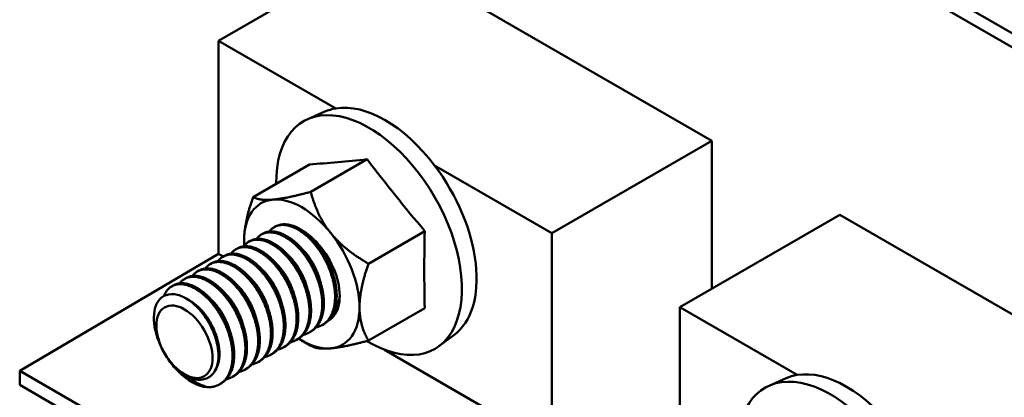
# Model space of a CAD drawing. Units: inches. Extents: x 4 to 172, y 2 to 134.
# Drawn here: x 161 to 164, y 87 to 88 of the extents above; entities that cross this region are included whole.
import ezdxf

# ---------------------------------------------------------------- set-up
doc = ezdxf.new("R2010")
doc.units = ezdxf.units.IN
doc.header["$LTSCALE"] = 8
doc.header["$MEASUREMENT"] = 0
doc.layers.add('Visible (ANSI)', color=7, linetype='Continuous', lineweight=50)
doc.layers.add('Visible Narrow (ANSI)', color=7, linetype='Continuous', lineweight=35)

msp = doc.modelspace()

# ---------------------------------------------------------------- linework, layer by layer
at = {"layer": 'Visible (ANSI)'}
for p, q in [((162.2715, 88.1908), (161.72, 87.8724)), ((162.2715, 88.1908), (163.4205, 87.5274)), ((165.3651, 87.3736), (164.216, 88.037)), ((164.216, 87.988), (165.3651, 87.3246)), ((161.72, 87.8724), (162.124, 87.6391)), ((161.72, 87.1375), (161.72, 87.8724)), ((162.086, 87.6279), (162.0272, 87.602)), ((162.869, 87.209), (163.4205, 87.5274)), ((163.4205, 87.5274), (163.4205, 87.0171)), ((161.8389, 87.3337), (162.0333, 87.4459)), ((162.0378, 87.3514), (162.2321, 87.4637)), ((162.465, 87.4422), (162.869, 87.209)), ((163.8625, 87.2722), (163.3109, 86.9538)), ((163.8625, 87.2722), (165.0115, 86.6088)), ((161.9132, 87.2309), (161.9118, 87.23)), ((161.8731, 87.2077), (161.8676, 87.2045)), ((162.2366, 87.104), (162.431, 87.2162)), ((162.869, 87.209), (162.869, 86.4741)), ((161.8289, 87.1822), (161.8234, 87.179)), ((161.0341, 86.7352), (161.72, 87.1375)), ((161.72, 87.1375), (161.7357, 87.1284)), ((161.7406, 87.1312), (161.735, 87.128)), ((161.7847, 87.1567), (161.7792, 87.1535)), ((161.6964, 87.1057), (161.6908, 87.1025)), ((161.6522, 87.0801), (161.6466, 87.077)), ((161.5638, 87.0291), (161.5583, 87.0259)), ((161.608, 87.0546), (161.6024, 87.0514)), ((162.2366, 86.8389), (162.431, 86.9511)), ((163.3109, 86.9538), (163.715, 86.7205)), ((163.3109, 86.219), (163.3109, 86.9538)), ((162.0827, 86.8957), (162.0772, 86.8925)), ((162.0385, 86.8702), (162.033, 86.867)), ((162.5309, 86.8572), (162.4791, 86.8193)), ((161.9943, 86.8447), (161.9888, 86.8415)), ((162.007, 86.8389), (162.0378, 86.8211)), ((161.906, 86.7937), (161.9004, 86.7905)), ((161.9502, 86.8192), (161.9446, 86.816)), ((162.2918, 86.8074), (162.869, 86.4741)), ((161.8618, 86.7681), (161.8562, 86.7649)), ((162.1831, 86.0718), (161.0341, 86.7352)), ((161.0341, 86.7352), (161.0341, 86.6862)), ((161.8176, 86.7426), (161.812, 86.7394)), ((161.0341, 86.6862), (162.1831, 86.0228)), ((161.7292, 86.6916), (161.7237, 86.6884)), ((161.7734, 86.7171), (161.7679, 86.7139)), ((163.6769, 86.7093), (163.6182, 86.6834))]:
    msp.add_line(p, q, dxfattribs=at)
for centre, major_axis, ratio, start_param, end_param in [((162.2945, 87.2345), (-0.2229, 0.3861), 0.57735, 6.069169, 6.220578), ((162.2945, 87.2345), (-0.2229, 0.3861), 0.57735, 4.926405, 6.069169), ((162.239, 87.2025), (-0.2264, 0.3921), 0.57735, 2.331756, 7.088542), ((165.7578, 89.5477), (-4.7819, -1.8553), 0.211325, 0.600251, 0.663578), ((165.9566, 89.4329), (-4.1962, 2.9496), 0.788675, 1.188254, 1.25158), ((162.2945, 87.2345), (0.2229, -0.3861), 0.57735, 0.062608, 1.784813), ((162.007, 87.0685), (-0.1406, 0.2436), 0.57735, 6.021386, 7.068583), ((162.007, 87.0685), (-0.1406, 0.2436), 0.57735, 4.974188, 6.021386), ((162.007, 87.0685), (-0.0938, 0.1624), 0.57735, 5.721264, 6.283185), ((162.007, 87.0685), (0.0925, -0.1601), 0.57735, 6.269037, 8.612058), ((162.0151, 87.0732), (-0.0867, 0.1502), 0.57735, 5.530233, 5.532471), ((162.007, 87.0685), (-0.1406, 0.2436), 0.57735, 3.926991, 4.974188), ((166.0561, 89.1766), (2.5646, 4.442), 0.57735, 2.324531, 2.387858), ((162.007, 87.0685), (0.1406, -0.2436), 0.57735, 3.926991, 3.998824), ((162.0151, 87.0732), (0.0867, -0.1502), 0.57735, 0.1811, 0.752952), ((162.007, 87.0685), (0.1406, -0.2436), 0.57735, 6.021386, 7.068583), ((162.007, 87.0685), (0.1406, -0.2436), 0.57735, 5.442007, 6.021386), ((161.6273, 86.8493), (0.0938, -0.1624), 0.57735, 5.125756, 5.922211), ((161.6072, 86.8377), (0.0735, -0.1272), 0.57735, 5.410058, 6.194448), ((163.8855, 86.3159), (-0.2229, 0.3861), 0.57735, 6.069169, 6.220578), ((163.8855, 86.3159), (-0.2229, 0.3861), 0.57735, 4.926405, 6.069169), ((163.83, 86.2839), (-0.2264, 0.3921), 0.57735, 2.331756, 7.088542)]:
    msp.add_ellipse(centre, major_axis=major_axis, ratio=ratio, start_param=start_param, end_param=end_param, dxfattribs=at)
msp.add_ellipse((161.6022, 86.8348), major_axis=(-0.0685, 0.1186), ratio=0.57735, dxfattribs=at)
for points, weights in [([(161.8389, 87.3337), (161.8081, 87.2448), (161.8081, 87.1833)], [1.53462121996, 1.65332458443, 1.65332458443]), ([(161.9076, 87.3248), (161.8614, 87.3207), (161.8389, 87.3337)], [1.65332458443, 1.65332458443, 1.53462121996]), ([(162.0378, 87.3514), (161.9537, 87.3289), (161.9076, 87.3248)], [1.53462121996, 1.65332458443, 1.65332458443]), ([(162.1064, 87.21), (162.0603, 87.2674), (162.0378, 87.3514)], [1.65332458443, 1.65332458443, 1.53462121996]), ([(162.2366, 87.104), (162.1526, 87.1525), (162.1064, 87.21)], [1.53462121996, 1.65332458443, 1.65332458443]), ([(162.2059, 86.9537), (162.2059, 87.0152), (162.2366, 87.104)], [1.65332458443, 1.65332458443, 1.53462121996]), ([(162.2366, 86.8389), (162.2059, 86.8921), (162.2059, 86.9537)], [1.53462121996, 1.65332458443, 1.65332458443]), ([(162.1064, 86.8122), (162.1526, 86.8163), (162.2366, 86.8389)], [1.65332458443, 1.65332458443, 1.53462121996]), ([(162.0378, 86.8211), (162.0603, 86.8081), (162.1064, 86.8122)], [1.53462121996, 1.65332458443, 1.65332458443])]:
    msp.add_rational_spline(points, weights, degree=2, dxfattribs=at)
for points, weights, knots in [([(162.1215, 86.9815), (162.1235, 87.0237), (162.1074, 87.0704), (162.0728, 87.1712), (162, 87.2175), (161.9314, 87.2611), (161.8958, 87.216)], [0.933012701892, 0.933012701892, 1, 0.866025403784, 1, 0.872937750922, 0.98688858338], [0.27857143, 0.27857143, 0.27857143, 0.28095238, 0.28095238, 0.28571429, 0.28571429, 0.2902305, 0.2902305, 0.2902305]), ([(162.127, 86.9847), (162.129, 87.0269), (162.1129, 87.0736), (162.0784, 87.1744), (162.0055, 87.2207), (161.9913, 87.2297), (161.9776, 87.2347)], [0.933012701892, 0.933012701892, 1, 0.866025403784, 1, 0.970812153729, 0.954342097158], [0.307142857, 0.307142857, 0.307142857, 0.30952381, 0.30952381, 0.314285714, 0.314285714, 0.315323148, 0.315323148, 0.315323148]), ([(162.0773, 86.956), (162.0793, 86.9982), (162.0632, 87.0449), (162.0286, 87.1457), (161.9558, 87.192), (161.886, 87.2364), (161.8506, 87.1892)], [0.933012701892, 0.933012701892, 1, 0.866025403784, 1, 0.870922415087, 0.990563966452], [0.25, 0.25, 0.25, 0.25238095, 0.25238095, 0.25714286, 0.25714286, 0.26173071, 0.26173071, 0.26173071]), ([(162.0828, 86.9592), (162.0848, 87.0013), (162.0688, 87.0481), (162.0342, 87.1489), (161.9613, 87.1952), (161.909, 87.2284), (161.8731, 87.2077)], [0.933012701892, 0.933012701892, 1, 0.866025403784, 1, 0.900099577495, 0.949184032699], [0.27857143, 0.27857143, 0.27857143, 0.28095238, 0.28095238, 0.28571429, 0.28571429, 0.28926508, 0.28926508, 0.28926508]), ([(161.9944, 86.9082), (161.9964, 86.9503), (161.9804, 86.9971), (161.9458, 87.0979), (161.8729, 87.1442), (161.8206, 87.1774), (161.7847, 87.1567)], [0.933012701892, 0.933012701892, 1, 0.866025403784, 1, 0.900099577495, 0.949184032699], [0.22142857, 0.22142857, 0.22142857, 0.22380952, 0.22380952, 0.22857143, 0.22857143, 0.23212222, 0.23212222, 0.23212222]), ([(162.0331, 86.9305), (162.0351, 86.9726), (162.019, 87.0194), (161.9844, 87.1202), (161.9116, 87.1665), (161.8418, 87.2109), (161.8064, 87.1637)], [0.933012701892, 0.933012701892, 1, 0.866025403784, 1, 0.870922415087, 0.990563966452], [0.22142857, 0.22142857, 0.22142857, 0.22380952, 0.22380952, 0.22857143, 0.22857143, 0.23315928, 0.23315928, 0.23315928]), ([(162.0386, 86.9337), (162.0406, 86.9758), (162.0246, 87.0226), (161.99, 87.1234), (161.9171, 87.1697), (161.8648, 87.2029), (161.8289, 87.1822)], [0.933012701892, 0.933012701892, 1, 0.866025403784, 1, 0.900099577495, 0.949184032699], [0.25, 0.25, 0.25, 0.25238095, 0.25238095, 0.25714286, 0.25714286, 0.26069365, 0.26069365, 0.26069365]), ([(162.1151, 87.0672), (162.113, 87.0757), (162.1102, 87.0842), (162.0903, 87.1443), (162.0491, 87.1832)], [0.971453108416, 0.983757346646, 1, 0.895148521871, 0.954415209071], [0.308946491, 0.308946491, 0.308946491, 0.30952381, 0.30952381, 0.313250581, 0.313250581, 0.313250581]), ([(161.9447, 86.8794), (161.9467, 86.9216), (161.9306, 86.9684), (161.8961, 87.0691), (161.8232, 87.1155), (161.7534, 87.1598), (161.718, 87.1127)], [0.933012701892, 0.933012701892, 1, 0.866025403784, 1, 0.870922415087, 0.990563966452], [0.16428571, 0.16428571, 0.16428571, 0.16666667, 0.16666667, 0.17142857, 0.17142857, 0.17601642, 0.17601642, 0.17601642]), ([(161.9503, 86.8826), (161.9522, 86.9248), (161.9362, 86.9716), (161.9016, 87.0723), (161.8287, 87.1187), (161.7764, 87.1519), (161.7406, 87.1312)], [0.933012701892, 0.933012701892, 1, 0.866025403784, 1, 0.900099577495, 0.949184032699], [0.19285714, 0.19285714, 0.19285714, 0.1952381, 0.1952381, 0.2, 0.2, 0.20355079, 0.20355079, 0.20355079]), ([(161.9889, 86.905), (161.9909, 86.9471), (161.9748, 86.9939), (161.9403, 87.0947), (161.8674, 87.141), (161.7976, 87.1854), (161.7622, 87.1382)], [0.933012701892, 0.933012701892, 1, 0.866025403784, 1, 0.870922415087, 0.990563966452], [0.19285714, 0.19285714, 0.19285714, 0.1952381, 0.1952381, 0.2, 0.2, 0.20458785, 0.20458785, 0.20458785]), ([(162.0267, 87.0162), (162.0246, 87.0247), (162.0218, 87.0331), (162.0019, 87.0933), (161.9607, 87.1322)], [0.971453108417, 0.983757346646, 1, 0.895148521871, 0.954415209071], [0.251803634, 0.251803634, 0.251803634, 0.252380952, 0.252380952, 0.256107724, 0.256107724, 0.256107724]), ([(162.0709, 87.0417), (162.0688, 87.0502), (162.066, 87.0587), (162.0461, 87.1188), (162.0049, 87.1577)], [0.971453108417, 0.983757346646, 1, 0.895148521871, 0.954415209071], [0.280375063, 0.280375063, 0.280375063, 0.280952381, 0.280952381, 0.284679153, 0.284679153, 0.284679153]), ([(161.9005, 86.8539), (161.9025, 86.8961), (161.8865, 86.9429), (161.8519, 87.0436), (161.779, 87.09), (161.7092, 87.1343), (161.6738, 87.0872)], [0.933012701892, 0.933012701892, 1, 0.866025403784, 1, 0.870922415087, 0.990563966452], [0.13571429, 0.13571429, 0.13571429, 0.13809524, 0.13809524, 0.14285714, 0.14285714, 0.14744499, 0.14744499, 0.14744499]), ([(161.9061, 86.8571), (161.908, 86.8993), (161.892, 86.9461), (161.8574, 87.0468), (161.7845, 87.0931), (161.7322, 87.1264), (161.6964, 87.1057)], [0.933012701892, 0.933012701892, 1, 0.866025403784, 1, 0.900099577495, 0.949184032699], [0.16428571, 0.16428571, 0.16428571, 0.16666667, 0.16666667, 0.17142857, 0.17142857, 0.17497937, 0.17497937, 0.17497937]), ([(161.9825, 86.9907), (161.9804, 86.9991), (161.9776, 87.0076), (161.9577, 87.0677), (161.9165, 87.1067)], [0.971453108417, 0.983757346646, 1, 0.895148521871, 0.954415209071], [0.223232206, 0.223232206, 0.223232206, 0.223809524, 0.223809524, 0.227536296, 0.227536296, 0.227536296]), ([(161.8177, 86.8061), (161.8196, 86.8483), (161.8036, 86.895), (161.769, 86.9958), (161.6961, 87.0421), (161.6439, 87.0753), (161.608, 87.0546)], [0.933012701892, 0.933012701892, 1, 0.866025403784, 1, 0.900099577495, 0.949184032699], [0.10714286, 0.10714286, 0.10714286, 0.10952381, 0.10952381, 0.11428571, 0.11428571, 0.11783651, 0.11783651, 0.11783651]), ([(161.8563, 86.8284), (161.8583, 86.8706), (161.8423, 86.9173), (161.8077, 87.0181), (161.7348, 87.0644), (161.665, 87.1088), (161.6296, 87.0617)], [0.933012701892, 0.933012701892, 1, 0.866025403784, 1, 0.870922415087, 0.990563966452], [0.10714286, 0.10714286, 0.10714286, 0.10952381, 0.10952381, 0.11428571, 0.11428571, 0.11887356, 0.11887356, 0.11887356]), ([(161.8619, 86.8316), (161.8638, 86.8738), (161.8478, 86.9205), (161.8132, 87.0213), (161.7403, 87.0676), (161.6881, 87.1009), (161.6522, 87.0801)], [0.933012701892, 0.933012701892, 1, 0.866025403784, 1, 0.900099577495, 0.949184032699], [0.13571429, 0.13571429, 0.13571429, 0.13809524, 0.13809524, 0.14285714, 0.14285714, 0.14640794, 0.14640794, 0.14640794]), ([(161.9383, 86.9651), (161.9362, 86.9736), (161.9334, 86.9821), (161.9135, 87.0422), (161.8723, 87.0812)], [0.971453108417, 0.983757346646, 1, 0.895148521871, 0.954415209071], [0.194660777, 0.194660777, 0.194660777, 0.195238095, 0.195238095, 0.198964867, 0.198964867, 0.198964867]), ([(161.7679, 86.7774), (161.7699, 86.8195), (161.7539, 86.8663), (161.7193, 86.9671), (161.6464, 87.0134), (161.5736, 87.0597), (161.539, 87.0074), (161.5346, 87.0008), (161.5316, 86.9929)], [0.933012701892, 0.933012701892, 1, 0.866025403784, 1, 0.866025403784, 1, 0.980932568846, 0.967292538722], [0.05, 0.05, 0.05, 0.05238095, 0.05238095, 0.05714286, 0.05714286, 0.06190476, 0.06190476, 0.06258248, 0.06258248, 0.06258248]), ([(161.7735, 86.7806), (161.7754, 86.8227), (161.7594, 86.8695), (161.7248, 86.9703), (161.6519, 87.0166), (161.5997, 87.0498), (161.5638, 87.0291)], [0.933012701892, 0.933012701892, 1, 0.866025403784, 1, 0.900099577495, 0.949184032699], [0.07857143, 0.07857143, 0.07857143, 0.08095238, 0.08095238, 0.08571429, 0.08571429, 0.08926508, 0.08926508, 0.08926508]), ([(161.8121, 86.8029), (161.8141, 86.8451), (161.7981, 86.8918), (161.7635, 86.9926), (161.6906, 87.0389), (161.6208, 87.0833), (161.5854, 87.0361)], [0.933012701892, 0.933012701892, 1, 0.866025403784, 1, 0.870922415087, 0.990563966452], [0.07857143, 0.07857143, 0.07857143, 0.08095238, 0.08095238, 0.08571429, 0.08571429, 0.09030213, 0.09030213, 0.09030213]), ([(161.8499, 86.9141), (161.8478, 86.9226), (161.845, 86.9311), (161.8251, 86.9912), (161.7839, 87.0301)], [0.971453108417, 0.983757346646, 1, 0.895148521871, 0.954415209071], [0.13751792, 0.13751792, 0.13751792, 0.138095238, 0.138095238, 0.14182201, 0.14182201, 0.14182201]), ([(161.8941, 86.9396), (161.892, 86.9481), (161.8892, 86.9566), (161.8693, 87.0167), (161.8281, 87.0557)], [0.971453108417, 0.983757346646, 1, 0.895148521871, 0.954415209071], [0.166089348, 0.166089348, 0.166089348, 0.166666667, 0.166666667, 0.170393439, 0.170393439, 0.170393439]), ([(161.8057, 86.8886), (161.8036, 86.8971), (161.8008, 86.9056), (161.7809, 86.9657), (161.7397, 87.0046)], [0.971453108417, 0.983757346646, 1, 0.895148521871, 0.954415209071], [0.108946491, 0.108946491, 0.108946491, 0.10952381, 0.10952381, 0.113250581, 0.113250581, 0.113250581]), ([(161.7227, 86.7844), (161.7246, 86.8177), (161.7124, 86.8545), (161.6861, 86.9339), (161.6298, 86.9707), (161.6239, 86.9746), (161.618, 86.9776)], [0.933012701892, 0.933012701892, 1, 0.866025403784, 1, 0.983895054172, 0.97166202567], [0.05, 0.05, 0.05, 0.052380952, 0.052380952, 0.057142857, 0.057142857, 0.057715281, 0.057715281, 0.057715281]), ([(161.7615, 86.8631), (161.7594, 86.8716), (161.7566, 86.88), (161.7367, 86.9402), (161.6955, 86.9791)], [0.971453108417, 0.983757346646, 1, 0.895148521871, 0.954415209071], [0.080375063, 0.080375063, 0.080375063, 0.080952381, 0.080952381, 0.084679153, 0.084679153, 0.084679153]), ([(162.0385, 86.8702), (162.0518, 86.8779), (162.0614, 86.8908), (162.0809, 86.917), (162.0828, 86.9592)], [0.949184032699, 0.965925826289, 1, 0.933012701892, 0.933012701892], [0.274979366, 0.274979366, 0.274979366, 0.276190476, 0.276190476, 0.278571429, 0.278571429, 0.278571429]), ([(162.0561, 86.8844), (162.0832, 86.8904), (162.1001, 86.9131), (162.1195, 86.9394), (162.1215, 86.9815)], [0.934121319573, 0.941630317748, 1, 0.933012701892, 0.933012701892], [0.274115823, 0.274115823, 0.274115823, 0.276190476, 0.276190476, 0.278571429, 0.278571429, 0.278571429]), ([(162.0827, 86.8957), (162.096, 86.9034), (162.1056, 86.9163), (162.1251, 86.9425), (162.127, 86.9847)], [0.949184032699, 0.965925826289, 1, 0.933012701892, 0.933012701892], [0.303550795, 0.303550795, 0.303550795, 0.304761905, 0.304761905, 0.307142857, 0.307142857, 0.307142857]), ([(161.9677, 86.8333), (161.9949, 86.8394), (162.0117, 86.8621), (162.0311, 86.8883), (162.0331, 86.9305)], [0.934121319573, 0.941630317748, 1, 0.933012701892, 0.933012701892], [0.216972966, 0.216972966, 0.216972966, 0.219047619, 0.219047619, 0.221428571, 0.221428571, 0.221428571]), ([(161.9943, 86.8447), (162.0076, 86.8524), (162.0172, 86.8653), (162.0367, 86.8915), (162.0386, 86.9337)], [0.949184032699, 0.965925826289, 1, 0.933012701892, 0.933012701892], [0.246407938, 0.246407938, 0.246407938, 0.247619048, 0.247619048, 0.25, 0.25, 0.25]), ([(162.0119, 86.8588), (162.0391, 86.8649), (162.0559, 86.8876), (162.0753, 86.9138), (162.0773, 86.956)], [0.934121319573, 0.941630317748, 1, 0.933012701892, 0.933012701892], [0.245544394, 0.245544394, 0.245544394, 0.247619048, 0.247619048, 0.25, 0.25, 0.25]), ([(161.9235, 86.8078), (161.9507, 86.8139), (161.9675, 86.8365), (161.9869, 86.8628), (161.9889, 86.905)], [0.934121319573, 0.941630317748, 1, 0.933012701892, 0.933012701892], [0.188401537, 0.188401537, 0.188401537, 0.19047619, 0.19047619, 0.192857143, 0.192857143, 0.192857143]), ([(161.9502, 86.8192), (161.9634, 86.8268), (161.973, 86.8397), (161.9925, 86.866), (161.9944, 86.9082)], [0.949184032699, 0.965925826289, 1, 0.933012701892, 0.933012701892], [0.217836509, 0.217836509, 0.217836509, 0.219047619, 0.219047619, 0.221428571, 0.221428571, 0.221428571]), ([(161.8618, 86.7681), (161.875, 86.7758), (161.8846, 86.7887), (161.9041, 86.815), (161.9061, 86.8571)], [0.949184032699, 0.965925826289, 1, 0.933012701892, 0.933012701892], [0.160693652, 0.160693652, 0.160693652, 0.161904762, 0.161904762, 0.164285714, 0.164285714, 0.164285714]), ([(161.8793, 86.7823), (161.9065, 86.7884), (161.9233, 86.811), (161.9428, 86.8373), (161.9447, 86.8794)], [0.934121319573, 0.941630317748, 1, 0.933012701892, 0.933012701892], [0.159830108, 0.159830108, 0.159830108, 0.161904762, 0.161904762, 0.164285714, 0.164285714, 0.164285714]), ([(161.906, 86.7937), (161.9192, 86.8013), (161.9288, 86.8142), (161.9483, 86.8405), (161.9503, 86.8826)], [0.949184032699, 0.965925826289, 1, 0.933012701892, 0.933012701892], [0.18926508, 0.18926508, 0.18926508, 0.19047619, 0.19047619, 0.192857143, 0.192857143, 0.192857143]), ([(161.7909, 86.7313), (161.8181, 86.7373), (161.8349, 86.76), (161.8544, 86.7863), (161.8563, 86.8284)], [0.934121319573, 0.941630317748, 1, 0.933012701892, 0.933012701892], [0.102687251, 0.102687251, 0.102687251, 0.104761905, 0.104761905, 0.107142857, 0.107142857, 0.107142857]), ([(161.8176, 86.7426), (161.8308, 86.7503), (161.8404, 86.7632), (161.8599, 86.7894), (161.8619, 86.8316)], [0.949184032699, 0.965925826289, 1, 0.933012701892, 0.933012701892], [0.132122223, 0.132122223, 0.132122223, 0.133333333, 0.133333333, 0.135714286, 0.135714286, 0.135714286]), ([(161.8351, 86.7568), (161.8623, 86.7628), (161.8791, 86.7855), (161.8986, 86.8118), (161.9005, 86.8539)], [0.934121319573, 0.941630317748, 1, 0.933012701892, 0.933012701892], [0.13125868, 0.13125868, 0.13125868, 0.133333333, 0.133333333, 0.135714286, 0.135714286, 0.135714286]), ([(161.7467, 86.7057), (161.7739, 86.7118), (161.7907, 86.7345), (161.8102, 86.7607), (161.8121, 86.8029)], [0.934121319573, 0.941630317748, 1, 0.933012701892, 0.933012701892], [0.074115823, 0.074115823, 0.074115823, 0.076190476, 0.076190476, 0.078571429, 0.078571429, 0.078571429]), ([(161.7734, 86.7171), (161.7867, 86.7248), (161.7962, 86.7377), (161.8157, 86.7639), (161.8177, 86.8061)], [0.949184032699, 0.965925826289, 1, 0.933012701892, 0.933012701892], [0.103550795, 0.103550795, 0.103550795, 0.104761905, 0.104761905, 0.107142857, 0.107142857, 0.107142857]), ([(161.6819, 86.6782), (161.7231, 86.6774), (161.7465, 86.709), (161.766, 86.7352), (161.7679, 86.7774)], [0.935310645456, 0.920605726817, 1, 0.933012701892, 0.933012701892], [0.04479711, 0.04479711, 0.04479711, 0.047619048, 0.047619048, 0.05, 0.05, 0.05]), ([(161.7, 86.7244), (161.7027, 86.7272), (161.7051, 86.7303), (161.7207, 86.7511), (161.7227, 86.7844)], [0.980103606809, 0.989177570679, 1, 0.933012701892, 0.933012701892], [0.047234382, 0.047234382, 0.047234382, 0.047619048, 0.047619048, 0.05, 0.05, 0.05]), ([(161.7292, 86.6916), (161.7425, 86.6993), (161.752, 86.7122), (161.7715, 86.7384), (161.7735, 86.7806)], [0.949184032699, 0.965925826289, 1, 0.933012701892, 0.933012701892], [0.074979366, 0.074979366, 0.074979366, 0.076190476, 0.076190476, 0.078571429, 0.078571429, 0.078571429])]:
    msp.add_rational_spline(points, weights, degree=2, knots=knots, dxfattribs=at)
msp.add_open_spline([(161.8958, 87.216), (161.8955, 87.2156), (161.8953, 87.2152), (161.895, 87.2148)], degree=3, dxfattribs=at)
for points, knots in [([(161.4967, 86.9193), (161.4969, 86.9338), (161.4991, 86.947), (161.5064, 86.9668), (161.5122, 86.9785), (161.5278, 86.9911), (161.533, 86.994), (161.5504, 87), (161.5638, 87.0002), (161.5853, 86.9946), (161.5925, 86.9918), (161.6104, 86.983), (161.6261, 86.9736), (161.6573, 86.943), (161.6696, 86.9275), (161.6917, 86.8925), (161.701, 86.873), (161.7136, 86.8364), (161.7164, 86.8228), (161.7196, 86.7998), (161.72, 86.7879), (161.7192, 86.7769)], [0.000001, 0.000001, 0.000001, 0.000001, 0.1414791, 0.1414791, 0.248373, 0.248373, 0.295035, 0.295035, 0.3896558, 0.3896558, 0.4357919, 0.4357919, 0.5020799, 0.5020799, 0.550966, 0.550966, 0.6025271, 0.6025271, 0.6463907, 0.6463907, 0.6969117, 0.6969117, 0.6969117, 0.6969117]), ([(161.5791, 86.7345), (161.567, 86.7469), (161.5558, 86.7608), (161.5353, 86.7911), (161.5262, 86.8073), (161.5111, 86.8412), (161.5053, 86.8585), (161.4982, 86.8908), (161.4965, 86.9056), (161.4967, 86.9193)], [0, 0, 0, 0, 0.1373398, 0.1373398, 0.2788213, 0.2788213, 0.4251213, 0.4251213, 0.5575785, 0.5575785, 0.5575785, 0.5575785]), ([(161.7192, 86.7769), (161.7185, 86.7679), (161.7169, 86.7594), (161.712, 86.7437), (161.7086, 86.7365), (161.7005, 86.7244), (161.6958, 86.7194), (161.6854, 86.7117), (161.6798, 86.709), (161.6738, 86.7072)], [0.000001, 0.000001, 0.000001, 0.000001, 0.0848964, 0.0848964, 0.1731592, 0.1731592, 0.2565732, 0.2565732, 0.3328996, 0.3328996, 0.3328996, 0.3328996]), ([(161.5981, 86.7234), (161.6015, 86.7207), (161.6083, 86.7154), (161.6264, 86.7036), (161.6339, 86.6992), (161.6548, 86.6882), (161.6683, 86.6825), (161.6819, 86.6782)], [0, 0, 0, 0, 0.03300525, 0.03300525, 0.05542881, 0.05542881, 0.09471574, 0.09471574, 0.09471574, 0.09471574])]:
    msp.add_open_spline(points, degree=3, knots=knots, dxfattribs=at)
at = {"layer": 'Visible Narrow (ANSI)'}
msp.add_ellipse((162.2945, 87.2345), major_axis=(0.2229, -0.3861), ratio=0.57735, start_param=0.062608, end_param=1.784813, dxfattribs=at)

doc.saveas('drawing.dxf')
